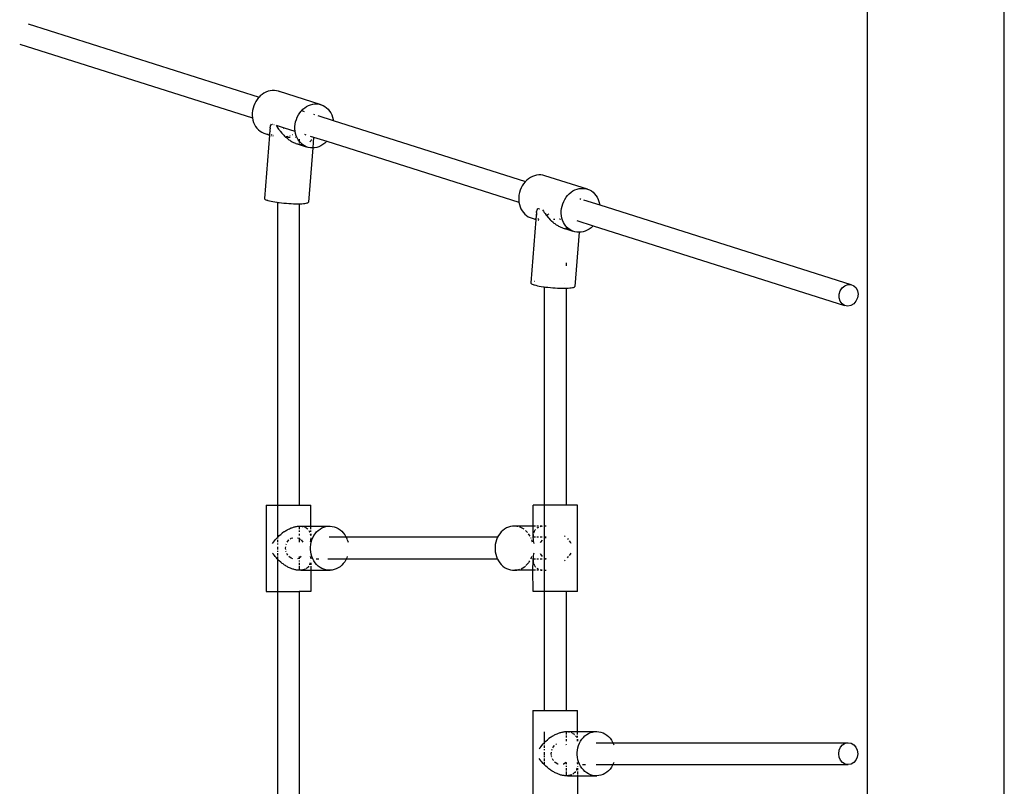
# Model space of a CAD drawing. Extents: x -2170 to 2170, y -2550 to 2550.
# Drawn here: x -669 to 50, y -54 to 506 of the extents above; entities that cross this region are included whole.
import ezdxf

# ---------------------------------------------------------------- set-up
doc = ezdxf.new("R2010")
doc.units = 0
doc.layers.get('0').update_dxf_attribs({"linetype": 'CONTINUOUS'})

# ---------------------------------------------------------------- blocks, each defined once
blk = doc.blocks.new('6386')
for p, q in [((49.99, -850), (49.99, 1050)), ((-50.01, -1050), (-50.01, 850)), ((-662.98, 502.86), (-494.29, 449.44)), ((-669.15, 488.13), (-499.09, 434.27)), ((-489.26, 453.09), (-490.72, 452.34)), ((-487.74, 453.67), (-489.26, 453.09)), ((-486.2, 454.05), (-487.74, 453.67)), ((-484.64, 454.25), (-486.2, 454.05)), ((-483.09, 454.25), (-484.64, 454.25)), ((-481.57, 454.05), (-483.09, 454.25)), ((-480.08, 453.67), (-481.57, 454.05)), ((-448.97, 443.81), (-480.08, 453.67)), ((-479.13, 453.28), (-480.08, 453.67)), ((-496.69, 446.24), (-497.52, 444.67)), ((-495.73, 447.73), (-496.69, 446.24)), ((-494.63, 449.09), (-495.73, 447.73)), ((-494.29, 449.44), (-494.63, 449.09)), ((-493.42, 450.32), (-494.29, 449.44)), ((-492.11, 451.41), (-493.42, 450.32)), ((-490.72, 452.34), (-492.11, 451.41)), ((-499.06, 439.54), (-499.24, 437.78)), ((-498.71, 441.3), (-499.06, 439.54)), ((-498.19, 443.01), (-498.71, 441.3)), ((-497.52, 444.67), (-498.19, 443.01)), ((-464.61, 437.87), (-463.52, 439.24)), ((-463.52, 439.24), (-463.18, 439.58)), ((-463.18, 439.58), (-462.31, 440.47)), ((-463.18, 439.58), (-461.29, 438.98)), ((-462.31, 440.47), (-461, 441.55)), ((-461, 441.55), (-459.61, 442.48)), ((-459.61, 442.48), (-458.14, 443.24)), ((-458.14, 443.24), (-456.63, 443.81)), ((-456.63, 443.81), (-455.09, 444.2)), ((-455.09, 444.2), (-453.53, 444.39)), ((-453.53, 444.39), (-451.98, 444.39)), ((-451.98, 444.39), (-450.45, 444.2)), ((-450.45, 444.2), (-448.97, 443.81)), ((-448.97, 443.81), (-447.55, 443.24)), ((-447.55, 443.24), (-446.21, 442.48)), ((-446.21, 442.48), (-444.96, 441.55)), ((-444.96, 441.55), (-443.82, 440.47)), ((-443.82, 440.47), (-442.81, 439.24)), ((-442.81, 439.24), (-441.93, 437.87)), ((-499.24, 437.78), (-499.25, 436.01)), ((-499.25, 436.01), (-499.09, 434.27)), ((-499.09, 434.27), (-498.76, 432.59)), ((-498.76, 432.59), (-498.27, 430.97)), ((-467.59, 431.44), (-467.08, 433.16)), ((-467.08, 433.16), (-466.4, 434.81)), ((-466.4, 434.81), (-465.58, 436.39)), ((-465.58, 436.39), (-464.61, 437.87)), ((-454.6, 436.86), (-453.77, 436.6)), ((-451.49, 435.88), (-440.09, 432.27)), ((-441.93, 437.87), (-441.2, 436.39)), ((-441.2, 436.39), (-440.63, 434.81)), ((-440.63, 434.81), (-440.21, 433.16)), ((-440.21, 433.16), (-440.09, 432.27)), ((-440.09, 432.27), (-299.71, 387.81)), ((-498.27, 430.97), (-497.62, 429.44)), ((-497.62, 429.44), (-496.81, 428.01)), ((-496.81, 428.01), (-495.86, 426.71)), ((-495.86, 426.71), (-494.79, 425.55)), ((-494.79, 425.55), (-493.59, 424.54)), ((-493.59, 424.54), (-492.29, 423.7)), ((-486.34, 425.45), (-486.64, 422.18)), ((-486.28, 426.67), (-486.34, 425.49)), ((-486.34, 425.45), (-486.34, 425.49)), ((-486.28, 426.67), (-486.21, 427.15)), ((-486.26, 424.67), (-486.27, 424.78)), ((-486.19, 424.35), (-486.26, 424.67)), ((-486.21, 427.15), (-486.02, 427.94)), ((-486.02, 427.94), (-485.85, 428.5)), ((-485.85, 428.5), (-485.57, 429.23)), ((-485.57, 429.23), (-485.26, 429.9)), ((-484.53, 429.65), (-484.36, 429.6)), ((-483.6, 429.36), (-483.4, 429.29)), ((-481.82, 428.79), (-481.23, 427.86)), ((-481.82, 428.79), (-476.02, 426.96)), ((-481.23, 427.86), (-480.56, 426.83)), ((-480.56, 426.83), (-480.03, 426.04)), ((-480.03, 426.04), (-479.22, 424.94)), ((-479.22, 424.94), (-478.89, 424.52)), ((-478.89, 424.52), (-478.85, 424.54)), ((-478.89, 424.52), (-478.7, 424.26)), ((-478.85, 424.54), (-478.59, 424.74)), ((-476.36, 426.6), (-476.23, 426.71)), ((-476.23, 426.71), (-476.02, 426.96)), ((-476.02, 426.96), (-468.19, 424.48)), ((-468.14, 426.16), (-468.13, 427.92)), ((-467.98, 424.42), (-468.14, 426.16)), ((-468.13, 427.92), (-467.95, 429.69)), ((-467.65, 422.74), (-467.98, 424.42)), ((-467.95, 429.69), (-467.59, 431.44)), ((-492.29, 423.7), (-490.91, 423.04)), ((-490.91, 423.04), (-489.46, 422.56)), ((-486.68, 421.68), (-490.3, 375.47)), ((-489.46, 422.56), (-489.34, 422.53)), ((-489.34, 422.53), (-486.68, 421.68)), ((-489.34, 422.53), (-487.95, 422.26)), ((-487.95, 422.26), (-487.71, 422.25)), ((-487.14, 422.21), (-486.64, 422.18)), ((-486.64, 422.18), (-486.68, 421.68)), ((-486.42, 421.59), (-486.52, 421.63)), ((-486.48, 422.17), (-486.41, 422.17)), ((-486.41, 422.17), (-486.37, 422.17)), ((-486.18, 421.52), (-486.37, 421.58)), ((-486.33, 422.17), (-486.13, 422.19)), ((-486.1, 423.94), (-486.17, 424.26)), ((-486.01, 423.68), (-486.1, 423.94)), ((-485.02, 421.15), (-485.16, 421.19)), ((-485.07, 422.04), (-485.1, 422.08)), ((-485.09, 422.25), (-484.93, 422.26)), ((-484.96, 421.92), (-485.07, 422.04)), ((-484.07, 420.84), (-484.23, 420.89)), ((-484.05, 421.13), (-484.2, 421.25)), ((-484.11, 422.4), (-483.94, 422.44)), ((-478.7, 424.26), (-477.78, 423.16)), ((-477.78, 423.16), (-477.26, 422.57)), ((-477.26, 422.57), (-476.24, 421.5)), ((-476.24, 421.5), (-475.73, 420.99)), ((-475.73, 420.99), (-475.19, 420.48)), ((-475.19, 420.48), (-474.89, 420.22)), ((-474.61, 420.28), (-474.89, 420.22)), ((-474.89, 420.22), (-474.63, 420)), ((-474.63, 420), (-474.12, 419.55)), ((-473.79, 420), (-474.63, 420)), ((-474.43, 420.32), (-474.48, 420.31)), ((-473.74, 420.49), (-474.43, 420.32)), ((-474.12, 419.55), (-473.55, 419.09)), ((-473.38, 420.59), (-473.74, 420.49)), ((-473.55, 419.09), (-472.97, 418.64)), ((-471.51, 420), (-473.21, 420)), ((-472.97, 418.64), (-472.46, 418.27)), ((-472.46, 418.27), (-471.87, 417.87)), ((-471.56, 421.19), (-471.87, 421.07)), ((-471.87, 417.87), (-471.27, 417.47)), ((-471.27, 417.47), (-470.77, 417.17)), ((-470.77, 417.17), (-470.16, 416.82)), ((-469.7, 421.92), (-469.86, 421.85)), ((-467.82, 420), (-468, 420)), ((-467.16, 421.12), (-467.65, 422.74)), ((-466.5, 419.58), (-467.16, 421.12)), ((-465.7, 418.16), (-466.5, 419.58)), ((-465.02, 417.23), (-465.7, 418.16)), ((-465.02, 418.75), (-465.02, 417.23)), ((-464.75, 416.86), (-465.02, 417.23)), ((-461.06, 422.22), (-460.05, 421.9)), ((-456.34, 417.7), (-456.9, 417.07)), ((-456.87, 420.89), (-454.44, 420.12)), ((-456.34, 417.7), (-455.99, 418.16)), ((-455.99, 418.16), (-455.76, 418.54)), ((-454.44, 420.12), (-455.06, 412.33)), ((-454.44, 420.12), (-444.91, 417.1)), ((-444.91, 417.1), (-445.12, 416.86)), ((-444.91, 417.1), (-304.52, 372.64)), ((-470.16, 416.82), (-469.54, 416.5)), ((-469.54, 416.5), (-469.06, 416.26)), ((-469.06, 416.26), (-468.45, 415.98)), ((-468.45, 415.98), (-467.82, 415.72)), ((-467.82, 415.72), (-467.36, 415.55)), ((-467.36, 415.55), (-466.74, 415.35)), ((-466.74, 415.35), (-466.13, 415.17)), ((-466.13, 415.17), (-465.69, 415.06)), ((-465.69, 415.06), (-465.08, 414.93)), ((-465.69, 415.06), (-459.8, 413.18)), ((-465.08, 414.93), (-465.02, 414.92)), ((-465.02, 416.16), (-465.02, 416.05)), ((-465.02, 415.55), (-465.02, 414.92)), ((-465.02, 414.92), (-464.47, 414.83)), ((-463.67, 415.7), (-464.75, 416.86)), ((-464.47, 414.83), (-464.06, 414.78)), ((-464.06, 414.78), (-463.47, 414.73)), ((-462.57, 414.72), (-463.67, 415.7)), ((-463.47, 414.73), (-462.88, 414.72)), ((-462.88, 414.72), (-462.57, 414.72)), ((-462.48, 414.69), (-462.57, 414.72)), ((-461.18, 413.85), (-462.48, 414.69)), ((-459.8, 413.18), (-461.18, 413.85)), ((-458.34, 412.7), (-459.8, 413.18)), ((-456.84, 412.41), (-458.34, 412.7)), ((-455.06, 412.33), (-458.2, 372.71)), ((-457.22, 416.76), (-456.9, 417.07)), ((-455.3, 412.31), (-456.84, 412.41)), ((-455.06, 412.33), (-455.3, 412.31)), ((-453.74, 412.41), (-455.06, 412.33)), ((-452.19, 412.7), (-453.74, 412.41)), ((-450.66, 413.18), (-452.19, 412.7)), ((-449.17, 413.85), (-450.66, 413.18)), ((-447.74, 414.69), (-449.17, 413.85)), ((-446.38, 415.7), (-447.74, 414.69)), ((-445.12, 416.86), (-446.38, 415.7)), ((-298.85, 388.69), (-299.71, 387.81)), ((-297.54, 389.77), (-298.85, 388.69)), ((-296.14, 390.7), (-297.54, 389.77)), ((-294.68, 391.46), (-296.14, 390.7)), ((-293.17, 392.03), (-294.68, 391.46)), ((-291.63, 392.42), (-293.17, 392.03)), ((-290.07, 392.61), (-291.63, 392.42)), ((-288.52, 392.61), (-290.07, 392.61)), ((-286.99, 392.42), (-288.52, 392.61)), ((-285.51, 392.03), (-286.99, 392.42)), ((-254.4, 382.17), (-285.51, 392.03)), ((-284.56, 391.65), (-284.63, 391.67)), ((-303.62, 381.38), (-304.13, 379.66)), ((-302.94, 383.03), (-303.62, 381.38)), ((-302.12, 384.61), (-302.94, 383.03)), ((-301.15, 386.09), (-302.12, 384.61)), ((-300.06, 387.46), (-301.15, 386.09)), ((-299.71, 387.81), (-300.06, 387.46)), ((-265.03, 380.85), (-263.57, 381.6)), ((-263.57, 381.6), (-262.06, 382.17)), ((-262.06, 382.17), (-260.51, 382.56)), ((-260.51, 382.56), (-258.96, 382.76)), ((-258.96, 382.76), (-257.41, 382.76)), ((-257.41, 382.76), (-255.88, 382.56)), ((-255.88, 382.56), (-254.4, 382.17)), ((-254.4, 382.17), (-252.98, 381.6)), ((-252.98, 381.6), (-251.63, 380.85)), ((-490.3, 375.47), (-490.36, 375.23)), ((-490.36, 375.23), (-490.22, 374.98)), ((-490.17, 375.58), (-490.3, 375.47)), ((-490.22, 374.98), (-489.89, 374.72)), ((-489.89, 374.72), (-489.37, 374.45)), ((-489.37, 374.45), (-488.66, 374.17)), ((-488.66, 374.17), (-488.25, 374.03)), ((-488.25, 374.03), (-487.79, 373.89)), ((-304.67, 376.14), (-304.68, 374.38)), ((-304.68, 374.38), (-304.52, 372.64)), ((-304.48, 377.91), (-304.67, 376.14)), ((-304.13, 379.66), (-304.48, 377.91)), ((-271.83, 373.18), (-271, 374.75)), ((-271, 374.75), (-270.04, 376.23)), ((-270.04, 376.23), (-268.94, 377.6)), ((-268.94, 377.6), (-267.74, 378.83)), ((-267.74, 378.83), (-266.43, 379.92)), ((-266.43, 379.92), (-265.03, 380.85)), ((-260.02, 375.24), (-259.2, 374.98)), ((-257.3, 374.38), (-245.51, 370.65)), ((-251.63, 380.85), (-250.39, 379.92)), ((-250.39, 379.92), (-249.25, 378.83)), ((-249.25, 378.83), (-248.23, 377.6)), ((-248.23, 377.6), (-247.36, 376.23)), ((-247.36, 376.23), (-246.63, 374.75)), ((-246.63, 374.75), (-246.05, 373.18)), ((-487.79, 373.89), (-486.74, 373.61)), ((-486.74, 373.61), (-485.55, 373.34)), ((-485.55, 373.34), (-484.22, 373.08)), ((-484.22, 373.08), (-482.77, 372.83)), ((-482.77, 372.83), (-481.22, 372.59)), ((-481.22, 372.59), (-480.96, 372.56)), ((-480.96, 372.56), (-480.96, 151.5)), ((-480.96, 372.56), (-479.58, 372.37)), ((-479.58, 372.37), (-477.88, 372.17)), ((-477.88, 372.17), (-476.13, 372)), ((-476.13, 372), (-474.36, 371.84)), ((-474.36, 371.84), (-472.59, 371.72)), ((-472.59, 371.72), (-470.84, 371.62)), ((-470.84, 371.62), (-469.13, 371.55)), ((-469.13, 371.55), (-467.49, 371.51)), ((-467.49, 371.51), (-465.92, 371.51)), ((-465.92, 371.51), (-465.02, 371.52)), ((-465.02, 371.52), (-464.46, 371.53)), ((-465.02, 371.52), (-465.02, 151.5)), ((-464.46, 371.53), (-463.12, 371.58)), ((-463.12, 371.58), (-461.91, 371.67)), ((-461.91, 371.67), (-460.86, 371.78)), ((-460.86, 371.78), (-459.96, 371.92)), ((-459.96, 371.92), (-459.24, 372.08)), ((-459.24, 372.08), (-458.7, 372.27)), ((-458.7, 372.27), (-458.35, 372.48)), ((-458.35, 372.48), (-458.2, 372.71)), ((-304.52, 372.64), (-304.19, 370.96)), ((-304.19, 370.96), (-303.69, 369.34)), ((-303.69, 369.34), (-303.04, 367.8)), ((-303.04, 367.8), (-302.24, 366.38)), ((-291.45, 366.31), (-291.28, 366.87)), ((-291.28, 366.87), (-291, 367.6)), ((-291, 367.6), (-290.68, 368.26)), ((-290.13, 368.07), (-289.96, 368.02)), ((-289.79, 367.96), (-289.7, 367.94)), ((-289.51, 367.88), (-289.34, 367.82)), ((-287.24, 367.17), (-286.66, 366.22)), ((-273.55, 366.29), (-273.37, 368.05)), ((-273.37, 368.05), (-273.02, 369.81)), ((-273.02, 369.81), (-272.5, 371.52)), ((-272.5, 371.52), (-271.83, 373.18)), ((-246.05, 373.18), (-245.64, 371.52)), ((-245.64, 371.52), (-245.51, 370.65)), ((-245.51, 370.65), (-62.03, 312.54)), ((-302.24, 366.38), (-301.29, 365.08)), ((-301.29, 365.08), (-300.21, 363.92)), ((-300.21, 363.92), (-299.02, 362.91)), ((-299.02, 362.91), (-297.72, 362.07)), ((-297.72, 362.07), (-296.34, 361.4)), ((-296.34, 361.4), (-294.88, 360.92)), ((-292.07, 360.03), (-295.72, 313.83)), ((-294.88, 360.92), (-294.77, 360.9)), ((-294.77, 360.9), (-292.1, 360.04)), ((-294.77, 360.9), (-293.37, 360.63)), ((-293.37, 360.63), (-293.13, 360.61)), ((-292.57, 360.58), (-292.06, 360.55)), ((-292.06, 360.55), (-292.07, 360.03)), ((-291.95, 359.99), (-292.07, 360.03)), ((-291.76, 363.81), (-292.06, 360.55)), ((-292.03, 360.54), (-291.91, 360.54)), ((-291.71, 365.03), (-291.76, 363.86)), ((-291.76, 363.81), (-291.76, 363.86)), ((-291.7, 363.15), (-291.76, 363.81)), ((-291.71, 365.03), (-291.63, 365.51)), ((-291.63, 365.51), (-291.45, 366.31)), ((-290.59, 359.56), (-290.72, 359.6)), ((-290.65, 360.61), (-290.51, 360.62)), ((-290.52, 360.45), (-290.65, 360.61)), ((-290.31, 360.22), (-290.38, 360.29)), ((-290.36, 360.62), (-290.28, 360.63)), ((-290, 359.91), (-290.09, 359.99)), ((-290.04, 360.67), (-289.89, 360.7)), ((-289.96, 359.88), (-290, 359.91)), ((-286.66, 366.22), (-285.99, 365.19)), ((-285.99, 365.19), (-285.45, 364.41)), ((-285.45, 364.41), (-284.65, 363.3)), ((-284.65, 363.3), (-284.12, 362.63)), ((-284.12, 362.63), (-283.2, 361.52)), ((-284.02, 363.1), (-283.35, 363.6)), ((-283.2, 361.52), (-282.68, 360.94)), ((-283.11, 363.78), (-282.92, 363.92)), ((-282.92, 363.92), (-282.68, 364.14)), ((-282.68, 360.94), (-281.67, 359.86)), ((-281.67, 359.86), (-281.15, 359.36)), ((-278.4, 360), (-279.31, 360)), ((-274.92, 360.38), (-275.1, 360.3)), ((-273.94, 360), (-274.22, 360)), ((-273.57, 364.52), (-273.55, 366.29)), ((-273.41, 362.79), (-273.57, 364.52)), ((-273.08, 361.1), (-273.41, 362.79)), ((-272.58, 359.48), (-273.08, 361.1)), ((-290.37, 359.49), (-290.44, 359.51)), ((-290, 359.37), (-290.13, 359.41)), ((-281.15, 359.36), (-280.61, 358.85)), ((-279.55, 357.92), (-280.61, 358.85)), ((-279.55, 357.92), (-278.98, 357.45)), ((-278.98, 357.45), (-278.39, 357.01)), ((-278.39, 357.01), (-277.89, 356.64)), ((-277.89, 356.64), (-277.3, 356.23)), ((-277.3, 356.23), (-276.69, 355.84)), ((-276.69, 355.84), (-276.2, 355.54)), ((-276.2, 355.54), (-275.59, 355.19)), ((-275.59, 355.19), (-274.97, 354.86)), ((-274.97, 354.86), (-274.49, 354.62)), ((-274.49, 354.62), (-273.87, 354.35)), ((-273.87, 354.35), (-273.25, 354.09)), ((-273.25, 354.09), (-272.79, 353.92)), ((-272.79, 353.92), (-272.17, 353.71)), ((-271.93, 357.95), (-272.58, 359.48)), ((-272.17, 353.71), (-271.55, 353.53)), ((-271.12, 356.52), (-271.93, 357.95)), ((-271.55, 353.53), (-271.11, 353.42)), ((-270.18, 355.22), (-271.12, 356.52)), ((-271.11, 353.42), (-270.5, 353.29)), ((-271.11, 353.42), (-265.22, 351.55)), ((-270.5, 353.29), (-270.06, 353.22)), ((-269.1, 354.06), (-270.18, 355.22)), ((-270.06, 354.39), (-270.06, 353.78)), ((-270.06, 353.74), (-270.06, 353.22)), ((-270.06, 353.22), (-269.9, 353.19)), ((-269.9, 353.19), (-269.49, 353.14)), ((-269.49, 353.14), (-268.9, 353.1)), ((-267.94, 353.09), (-269.1, 354.06)), ((-268.9, 353.1), (-268.31, 353.08)), ((-268.31, 353.08), (-267.94, 353.09)), ((-267.9, 353.05), (-267.94, 353.09)), ((-266.61, 352.21), (-267.9, 353.05)), ((-262.29, 359.26), (-250.33, 355.47)), ((-253.16, 353.05), (-254.59, 352.21)), ((-251.81, 354.06), (-253.16, 353.05)), ((-250.55, 355.22), (-251.81, 354.06)), ((-250.33, 355.47), (-250.55, 355.22)), ((-250.33, 355.47), (-66.63, 297.27)), ((-265.22, 351.55), (-266.61, 352.21)), ((-263.77, 351.07), (-265.22, 351.55)), ((-262.26, 350.77), (-263.77, 351.07)), ((-260.49, 350.69), (-263.62, 311.07)), ((-260.72, 350.68), (-262.26, 350.77)), ((-260.49, 350.69), (-260.72, 350.68)), ((-259.17, 350.77), (-260.49, 350.69)), ((-257.61, 351.07), (-259.17, 350.77)), ((-256.08, 351.55), (-257.61, 351.07)), ((-254.59, 352.21), (-256.08, 351.55)), ((-270.06, 328.28), (-270.06, 326.22)), ((-295.72, 313.83), (-295.78, 313.6)), ((-295.78, 313.6), (-295.64, 313.34)), ((-295.6, 313.94), (-295.72, 313.83)), ((-295.64, 313.34), (-295.31, 313.08)), ((-295.31, 313.08), (-294.79, 312.81)), ((-294.79, 312.81), (-294.09, 312.53)), ((-294.09, 312.53), (-293.67, 312.39)), ((-293.67, 312.39), (-293.21, 312.26)), ((-293.21, 312.26), (-292.17, 311.98)), ((-292.98, 314.66), (-293.03, 314.65)), ((-292.17, 311.98), (-290.98, 311.71)), ((-290.98, 311.71), (-289.65, 311.45)), ((-289.65, 311.45), (-288.2, 311.19)), ((-288.2, 311.19), (-286.64, 310.96)), ((-286.64, 310.96), (-285.99, 310.87)), ((-285.99, 310.87), (-285, 310.74)), ((-285.99, 310.87), (-285.99, 151.5)), ((-285, 310.74), (-283.3, 310.54)), ((-283.3, 310.54), (-281.55, 310.36)), ((-281.55, 310.36), (-279.79, 310.21)), ((-279.79, 310.21), (-278.02, 310.08)), ((-278.02, 310.08), (-276.27, 309.99)), ((-276.27, 309.99), (-274.56, 309.92)), ((-274.56, 309.92), (-272.91, 309.88)), ((-272.91, 309.88), (-271.35, 309.87)), ((-271.35, 309.87), (-270.06, 309.89)), ((-271.06, 313.57), (-271.09, 313.57)), ((-270.06, 309.89), (-270.06, 151.5)), ((-270.06, 309.89), (-269.89, 309.89)), ((-269.89, 309.89), (-268.55, 309.95)), ((-268.55, 309.95), (-267.34, 310.03)), ((-267.34, 310.03), (-266.28, 310.14)), ((-266.28, 310.14), (-265.39, 310.28)), ((-265.39, 310.28), (-264.67, 310.45)), ((-264.67, 310.45), (-264.13, 310.64)), ((-264.13, 310.64), (-263.78, 310.84)), ((-263.78, 310.84), (-263.62, 311.07)), ((-69.88, 307.92), (-68.46, 310.1)), ((-68.46, 310.1), (-66.53, 311.7)), ((-66.53, 311.7), (-64.31, 312.54)), ((-64.31, 312.54), (-63.16, 312.65)), ((-63.16, 312.65), (-62.03, 312.54)), ((-62.03, 312.54), (-59.94, 311.7)), ((-59.94, 311.7), (-58.26, 310.1)), ((-58.26, 310.1), (-57.19, 307.92)), ((-70.65, 302.81), (-70.64, 305.4)), ((-69.93, 300.43), (-70.65, 302.81)), ((-70.64, 305.4), (-69.88, 307.92)), ((-57.22, 302.81), (-58.33, 300.43)), ((-56.83, 305.4), (-57.22, 302.81)), ((-57.19, 307.92), (-56.83, 305.4)), ((-68.53, 298.51), (-69.93, 300.43)), ((-66.63, 297.27), (-68.53, 298.51)), ((-64.41, 296.85), (-66.63, 297.27)), ((-62.13, 297.27), (-64.41, 296.85)), ((-60.02, 298.51), (-62.13, 297.27)), ((-58.33, 300.43), (-60.02, 298.51)), ((-489.04, 151.5), (-489.04, 88.5)), ((-489.04, 151.5), (-480.96, 151.5)), ((-480.96, 151.5), (-480.96, 127.84)), ((-480.96, 151.5), (-465.02, 151.5)), ((-465.02, 151.5), (-456.56, 151.5)), ((-456.57, 136.13), (-456.56, 151.5)), ((-294.23, 136.13), (-294.23, 151.5)), ((-285.99, 151.5), (-294.23, 151.5)), ((-285.99, 151.5), (-285.99, 136.13)), ((-270.06, 151.5), (-285.99, 151.5)), ((-261.76, 151.5), (-270.06, 151.5)), ((-261.76, 88.5), (-261.76, 151.5)), ((-479.57, 129.19), (-478.49, 130.15)), ((-478.49, 130.15), (-477.94, 130.6)), ((-477.94, 130.6), (-477.37, 131.05)), ((-476.24, 131.87), (-477.37, 131.05)), ((-476.24, 131.87), (-475.64, 132.28)), ((-475.64, 132.28), (-475.02, 132.68)), ((-475.02, 132.68), (-474.49, 133)), ((-474.49, 133), (-473.87, 133.36)), ((-473.87, 133.36), (-473.24, 133.71)), ((-473.24, 133.71), (-472.72, 133.97)), ((-472.72, 133.97), (-472.09, 134.28)), ((-472.09, 134.28), (-471.45, 134.57)), ((-471.45, 134.57), (-470.95, 134.78)), ((-470.95, 134.78), (-470.32, 135.02)), ((-470.32, 135.02), (-469.67, 135.25)), ((-469.67, 135.25), (-469.2, 135.4)), ((-469.2, 135.4), (-468.57, 135.58)), ((-468.57, 135.58), (-467.94, 135.74)), ((-467.94, 135.74), (-467.49, 135.83)), ((-467.49, 135.83), (-466.87, 135.95)), ((-466.87, 135.95), (-466.26, 136.03)), ((-466.26, 136.03), (-465.85, 136.08)), ((-465.85, 136.08), (-465.25, 136.12)), ((-465.25, 136.12), (-465.02, 136.13)), ((-465.02, 136.13), (-465.02, 135.83)), ((-465.02, 136.13), (-464.66, 136.13)), ((-465.02, 135.55), (-465.02, 133.97)), ((-465.02, 133), (-465.02, 131.87)), ((-465.02, 130.6), (-465.02, 129.19)), ((-464.66, 136.13), (-464.28, 136.13)), ((-464.28, 136.13), (-463.71, 136.1)), ((-463.71, 136.1), (-456.57, 136.13)), ((-463.71, 136.1), (-463.17, 136.03)), ((-463.17, 136.03), (-462.82, 135.98)), ((-462.82, 135.98), (-462.29, 135.87)), ((-462.29, 135.87), (-462.15, 135.83)), ((-461.16, 135.52), (-460.99, 135.46)), ((-460.27, 135.11), (-460.99, 135.46)), ((-460.27, 135.11), (-459.84, 134.85)), ((-459.84, 134.85), (-459.22, 134.4)), ((-459.22, 134.4), (-458.84, 134.06)), ((-458.84, 134.06), (-458.76, 133.97)), ((-457.95, 133), (-457.6, 132.45)), ((-457.6, 132.45), (-457.36, 131.98)), ((-457.36, 131.98), (-457.32, 131.87)), ((-456.87, 130.6), (-456.71, 129.91)), ((-456.71, 129.91), (-456.62, 129.3)), ((-456.57, 135.83), (-456.57, 136.13)), ((-456.57, 136.13), (-442.41, 136.13)), ((-456.57, 133.97), (-456.57, 135.48)), ((-456.57, 131.87), (-456.57, 133)), ((-456.57, 129.19), (-456.57, 130.6)), ((-456.54, 130.6), (-456.54, 129.19)), ((-454.27, 129.19), (-453.33, 130.6)), ((-453.33, 130.6), (-452.25, 131.87)), ((-452.25, 131.87), (-451.07, 133)), ((-451.07, 133), (-449.78, 133.97)), ((-449.78, 133.97), (-448.4, 134.78)), ((-448.4, 134.78), (-446.96, 135.4)), ((-446.96, 135.4), (-445.47, 135.83)), ((-445.47, 135.83), (-443.94, 136.08)), ((-443.94, 136.08), (-442.41, 136.13)), ((-442.41, 136.13), (-440.87, 135.98)), ((-440.87, 135.98), (-439.36, 135.64)), ((-439.36, 135.64), (-437.89, 135.11)), ((-437.89, 135.11), (-436.48, 134.4)), ((-436.48, 134.4), (-435.15, 133.51)), ((-435.15, 133.51), (-433.91, 132.45)), ((-433.91, 132.45), (-432.78, 131.25)), ((-432.78, 131.25), (-431.76, 129.91)), ((-431.76, 129.91), (-430.89, 128.45)), ((-318.54, 130.6), (-319.49, 129.19)), ((-317.47, 131.87), (-318.54, 130.6)), ((-316.28, 133), (-317.47, 131.87)), ((-314.99, 133.97), (-316.28, 133)), ((-313.62, 134.78), (-314.99, 133.97)), ((-312.18, 135.4), (-313.62, 134.78)), ((-310.69, 135.83), (-312.18, 135.4)), ((-309.16, 136.08), (-310.69, 135.83)), ((-307.62, 136.13), (-309.16, 136.08)), ((-306.09, 135.98), (-307.62, 136.13)), ((-294.23, 136.13), (-307.62, 136.13)), ((-305.33, 135.81), (-306.09, 135.98)), ((-303.11, 135.11), (-304.09, 135.46)), ((-301.7, 134.4), (-303.11, 135.11)), ((-300.81, 133.81), (-301.7, 134.4)), ((-299.12, 132.45), (-299.77, 133)), ((-298.28, 131.56), (-299.12, 132.45)), ((-296.98, 129.91), (-297.49, 130.59)), ((-296.26, 128.71), (-296.98, 129.91)), ((-294.23, 128.67), (-294.23, 136.13)), ((-294.04, 136.13), (-294.23, 136.13)), ((-294.04, 130.15), (-294.19, 129.19)), ((-293.65, 131.48), (-293.8, 131.04)), ((-292.3, 136.13), (-293.76, 136.13)), ((-293.48, 131.87), (-293.65, 131.48)), ((-293.29, 132.28), (-293.48, 131.87)), ((-293.06, 132.68), (-293.29, 132.28)), ((-292.85, 133), (-293.06, 132.68)), ((-292.59, 133.36), (-292.85, 133)), ((-292.3, 133.71), (-292.59, 133.36)), ((-290.26, 136.13), (-291.36, 136.13)), ((-291.07, 134.78), (-291.36, 134.57)), ((-290.68, 135.02), (-291.07, 134.78)), ((-290.26, 135.25), (-290.68, 135.02)), ((-287.63, 136.13), (-289.01, 136.13)), ((-288.66, 135.83), (-289.01, 135.74)), ((-288.16, 135.95), (-288.66, 135.83)), ((-287.63, 136.03), (-288.16, 135.95)), ((-285.99, 136.13), (-286.13, 136.13)), ((-285.74, 136.13), (-285.99, 136.13)), ((-285.99, 136.13), (-285.99, 128)), ((-285.14, 136.1), (-285.74, 136.13)), ((-284.58, 136.04), (-285.14, 136.1)), ((-484.44, 123.48), (-483.83, 124.39)), ((-483.83, 124.39), (-483.12, 125.35)), ((-483.12, 125.35), (-482.55, 126.07)), ((-482.55, 126.07), (-481.68, 127.07)), ((-481.68, 127.07), (-481.12, 127.68)), ((-481.12, 127.68), (-480.96, 127.84)), ((-480.96, 127.84), (-480.13, 128.67)), ((-480.96, 127.68), (-480.96, 127.05)), ((-480.96, 126.07), (-480.96, 124.39)), ((-480.96, 123.38), (-480.96, 122.66)), ((-480.13, 128.67), (-479.57, 129.19)), ((-474.5, 122.66), (-474.29, 123.18)), ((-473.79, 124.39), (-472.54, 126.05)), ((-472.54, 126.05), (-472.51, 126.07)), ((-471.68, 126.69), (-470.88, 127.28)), ((-470.88, 127.28), (-469.7, 127.68)), ((-466.31, 127.68), (-465.13, 127.28)), ((-465.13, 127.28), (-465.02, 127.2)), ((-465.02, 127.68), (-465.02, 127.2)), ((-465.02, 127.2), (-465.02, 126.43)), ((-465.02, 127.2), (-463.93, 126.39)), ((-465.02, 126.05), (-465.02, 124.39)), ((-463.47, 126.05), (-462.23, 124.39)), ((-456.78, 125.24), (-456.94, 124.39)), ((-456.66, 126.05), (-456.78, 125.24)), ((-456.74, 120.89), (-456.57, 122.66)), ((-456.58, 126.89), (-456.65, 126.15)), ((-456.62, 129.3), (-456.61, 129.19)), ((-456.54, 127.68), (-456.58, 126.89)), ((-456.57, 122.66), (-456.24, 124.39)), ((-456.24, 124.39), (-455.74, 126.07)), ((-455.74, 126.07), (-455.08, 127.68)), ((-455.08, 127.68), (-454.27, 129.19)), ((-430.68, 128), (-443.01, 128)), ((-430.89, 128.45), (-430.68, 128)), ((-430.68, 128), (-430.15, 126.89)), ((-320.12, 128), (-430.68, 128)), ((-430.15, 126.89), (-429.96, 126.33)), ((-429.86, 126.05), (-429.57, 125.24)), ((-429.57, 125.24), (-429.35, 124.33)), ((-321.79, 122.66), (-321.96, 120.89)), ((-321.45, 124.39), (-321.79, 122.66)), ((-320.95, 126.07), (-321.45, 124.39)), ((-320.3, 127.68), (-320.95, 126.07)), ((-320.12, 128), (-320.3, 127.68)), ((-319.49, 129.19), (-320.12, 128)), ((-295.52, 127.21), (-295.74, 127.68)), ((-294.79, 125.24), (-295.08, 126.05)), ((-294.58, 124.39), (-294.79, 125.24)), ((-294.25, 128), (-294.26, 127.68)), ((-294.26, 127.68), (-294.23, 127.07)), ((-294.23, 128.67), (-294.25, 128)), ((-294.04, 128), (-294.25, 128)), ((-294.19, 129.19), (-294.23, 128.67)), ((-294.23, 127.07), (-294.14, 126.07)), ((-294.14, 126.07), (-294.04, 125.35)), ((-294.04, 125.35), (-293.85, 124.39)), ((-293.85, 124.39), (-293.65, 123.48)), ((-292.3, 128), (-293.83, 128)), ((-290.26, 128), (-291.36, 128)), ((-287.63, 128), (-289.01, 128)), ((-288.84, 124.33), (-289.01, 123.87)), ((-287.63, 125.93), (-288.84, 124.33)), ((-285.99, 128), (-286.13, 128)), ((-285.99, 127.2), (-286.13, 127.09)), ((-284.58, 128), (-285.99, 128)), ((-285.99, 128), (-285.99, 127.2)), ((-285.88, 127.28), (-285.99, 127.2)), ((-285.99, 127.2), (-285.99, 112.8)), ((-284.58, 127.72), (-285.88, 127.28)), ((-270.67, 128.67), (-271.19, 129.16)), ((-269.12, 127.07), (-268.54, 126.41)), ((-266.97, 124.39), (-267.68, 125.35)), ((-266.39, 123.53), (-266.97, 124.39)), ((-483.83, 115.61), (-484.44, 116.52)), ((-483.12, 114.65), (-483.83, 115.61)), ((-480.96, 121.05), (-480.96, 119.11)), ((-480.96, 117.99), (-480.96, 117.34)), ((-480.96, 116.41), (-480.96, 114.72)), ((-474.93, 120), (-474.81, 121.01)), ((-474.82, 119.11), (-474.93, 120)), ((-474.65, 117.75), (-474.66, 117.82)), ((-474.5, 117.34), (-474.65, 117.75)), ((-473.84, 115.67), (-474.04, 116.18)), ((-473.33, 115), (-473.84, 115.67)), ((-456.76, 120), (-456.74, 120.89)), ((-456.74, 119.11), (-456.76, 120)), ((-456.57, 117.34), (-456.74, 119.11)), ((-456.24, 115.61), (-456.57, 117.34)), ((-455.74, 113.93), (-456.24, 115.61)), ((-321.96, 120.89), (-321.98, 120)), ((-321.98, 120), (-321.96, 119.11)), ((-321.96, 119.11), (-321.79, 117.34)), ((-321.79, 117.34), (-321.45, 115.61)), ((-321.45, 115.61), (-320.95, 113.93)), ((-293.85, 115.61), (-294.04, 114.65)), ((-293.65, 116.52), (-293.85, 115.61)), ((-289.01, 116.13), (-288.84, 115.67)), ((-288.84, 115.67), (-287.63, 114.07)), ((-267.59, 114.76), (-266.97, 115.61)), ((-266.97, 115.61), (-266.36, 116.52)), ((-482.55, 113.93), (-483.12, 114.65)), ((-481.68, 112.93), (-482.55, 113.93)), ((-481.12, 112.32), (-481.68, 112.93)), ((-480.96, 112.16), (-481.12, 112.32)), ((-480.96, 113.93), (-480.96, 112.32)), ((-480.13, 111.33), (-480.96, 112.16)), ((-480.96, 112.16), (-480.96, 88.5)), ((-479.57, 110.81), (-480.13, 111.33)), ((-478.49, 109.85), (-479.57, 110.81)), ((-478.49, 109.85), (-477.37, 108.96)), ((-476.78, 108.52), (-477.37, 108.96)), ((-476.24, 108.13), (-476.78, 108.52)), ((-475.64, 107.72), (-476.24, 108.13)), ((-470.88, 112.72), (-472.51, 113.93)), ((-469.7, 112.32), (-470.88, 112.72)), ((-465.13, 112.72), (-466.31, 112.32)), ((-465.02, 112.8), (-465.13, 112.72)), ((-465.02, 113.93), (-465.02, 112.8)), ((-463.5, 113.93), (-465.02, 112.8)), ((-465.02, 112.8), (-465.02, 112.32)), ((-465.02, 111.02), (-465.02, 110.38)), ((-465.02, 109.41), (-465.02, 107.68)), ((-457.36, 108.02), (-457.4, 107.95)), ((-457.15, 108.52), (-457.36, 108.02)), ((-456.9, 109.29), (-457.15, 108.52)), ((-456.87, 109.41), (-456.9, 109.29)), ((-456.66, 113.95), (-456.65, 113.87)), ((-456.56, 112.93), (-456.65, 113.87)), ((-456.61, 110.85), (-456.62, 110.71)), ((-456.56, 112.93), (-456.54, 112.32)), ((-456.54, 110.85), (-456.54, 110.72)), ((-456.54, 109.41), (-456.54, 107.98)), ((-455.08, 112.32), (-455.74, 113.93)), ((-454.27, 110.81), (-455.08, 112.32)), ((-453.33, 109.4), (-454.27, 110.81)), ((-452.25, 108.13), (-453.33, 109.4)), ((-450.66, 112.08), (-452.68, 112.08)), ((-451.07, 107), (-452.25, 108.13)), ((-430.64, 112.08), (-443.99, 112.08)), ((-432.78, 108.75), (-433.91, 107.55)), ((-431.76, 110.09), (-432.78, 108.75)), ((-430.89, 111.55), (-431.76, 110.09)), ((-430.64, 112.08), (-430.89, 111.55)), ((-430.15, 113.11), (-430.64, 112.08)), ((-320.17, 112.08), (-430.64, 112.08)), ((-429.86, 113.95), (-430.15, 113.11)), ((-320.95, 113.93), (-320.3, 112.32)), ((-320.3, 112.32), (-320.17, 112.08)), ((-320.17, 112.08), (-319.49, 110.81)), ((-319.49, 110.81), (-318.54, 109.4)), ((-318.54, 109.4), (-317.47, 108.13)), ((-317.47, 108.13), (-316.28, 107)), ((-299.12, 107.55), (-297.99, 108.75)), ((-297.99, 108.75), (-297.5, 109.4)), ((-297.36, 109.59), (-296.98, 110.09)), ((-296.98, 110.09), (-296.55, 110.81)), ((-295.74, 112.32), (-295.37, 113.11)), ((-295.37, 113.11), (-295.08, 113.93)), ((-294.23, 112.93), (-294.26, 112.32)), ((-294.26, 112.32), (-294.25, 112.08)), ((-293.88, 112.08), (-294.25, 112.08)), ((-294.25, 112.08), (-294.23, 111.33)), ((-294.25, 103.87), (-294.23, 111.33)), ((-294.14, 113.93), (-294.23, 112.93)), ((-294.23, 111.33), (-294.19, 110.81)), ((-294.19, 110.81), (-294.04, 109.85)), ((-294.04, 114.65), (-294.14, 113.93)), ((-294.04, 109.85), (-293.93, 109.4)), ((-293.93, 109.4), (-293.9, 109.29)), ((-292.3, 112.08), (-293.83, 112.08)), ((-293.48, 108.13), (-293.8, 108.95)), ((-293.48, 108.13), (-293.29, 107.72)), ((-290.26, 112.08), (-291.36, 112.08)), ((-287.63, 112.08), (-289.01, 112.08)), ((-286.13, 112.91), (-285.99, 112.8)), ((-285.99, 112.08), (-286.13, 112.08)), ((-285.99, 112.8), (-285.88, 112.72)), ((-285.99, 112.8), (-285.99, 112.08)), ((-284.58, 112.08), (-285.99, 112.08)), ((-285.99, 112.08), (-285.99, 103.87)), ((-285.88, 112.72), (-284.58, 112.28)), ((-271.19, 110.84), (-270.67, 111.33)), ((-269.12, 112.93), (-268.95, 113.11)), ((-268.95, 113.11), (-268.3, 113.87)), ((-268.3, 113.87), (-268.26, 113.92)), ((-267.68, 114.65), (-267.59, 114.76)), ((-475.02, 107.32), (-475.64, 107.72)), ((-474.49, 107), (-475.02, 107.32)), ((-473.87, 106.64), (-474.49, 107)), ((-473.24, 106.29), (-473.87, 106.64)), ((-472.72, 106.03), (-473.24, 106.29)), ((-472.09, 105.72), (-472.72, 106.03)), ((-471.45, 105.43), (-472.09, 105.72)), ((-470.95, 105.22), (-471.45, 105.43)), ((-470.31, 104.98), (-470.95, 105.22)), ((-469.67, 104.75), (-470.31, 104.98)), ((-469.2, 104.6), (-469.67, 104.75)), ((-468.57, 104.42), (-469.2, 104.6)), ((-467.94, 104.26), (-468.57, 104.42)), ((-467.49, 104.17), (-467.94, 104.26)), ((-466.87, 104.05), (-467.49, 104.17)), ((-466.26, 103.97), (-466.87, 104.05)), ((-465.85, 103.92), (-466.26, 103.97)), ((-465.25, 103.88), (-465.85, 103.92)), ((-465.02, 103.87), (-465.25, 103.88)), ((-465.02, 107), (-465.02, 104.86)), ((-465.02, 104.6), (-465.02, 103.87)), ((-464.66, 103.87), (-465.02, 103.87)), ((-464.28, 103.87), (-464.66, 103.87)), ((-463.71, 103.91), (-464.28, 103.87)), ((-463.17, 103.97), (-463.71, 103.91)), ((-463.71, 103.91), (-456.55, 103.87)), ((-462.82, 104.02), (-463.17, 103.97)), ((-462.29, 104.13), (-462.82, 104.02)), ((-461.78, 104.26), (-462.29, 104.13)), ((-461.48, 104.36), (-461.78, 104.26)), ((-460.99, 104.54), (-461.48, 104.36)), ((-460.87, 104.6), (-460.99, 104.54)), ((-459.84, 105.15), (-460.15, 104.96)), ((-459.44, 105.43), (-459.84, 105.15)), ((-459.44, 105.43), (-458.84, 105.94)), ((-458.5, 106.29), (-458.84, 105.94)), ((-458.01, 106.9), (-458.5, 106.29)), ((-457.95, 107), (-458.01, 106.9)), ((-456.55, 103.87), (-456.56, 88.5)), ((-456.54, 107), (-456.55, 105.04)), ((-456.55, 104.6), (-456.55, 103.87)), ((-456.55, 103.87), (-442.41, 103.87)), ((-449.78, 106.03), (-451.07, 107)), ((-448.4, 105.22), (-449.78, 106.03)), ((-446.96, 104.6), (-448.4, 105.22)), ((-445.47, 104.17), (-446.96, 104.6)), ((-443.94, 103.92), (-445.47, 104.17)), ((-442.41, 103.87), (-443.94, 103.92)), ((-440.87, 104.02), (-442.41, 103.87)), ((-439.36, 104.36), (-440.87, 104.02)), ((-437.89, 104.89), (-439.36, 104.36)), ((-436.48, 105.6), (-437.89, 104.89)), ((-435.15, 106.49), (-436.48, 105.6)), ((-433.91, 107.55), (-435.15, 106.49)), ((-316.28, 107), (-314.99, 106.03)), ((-314.99, 106.03), (-313.62, 105.22)), ((-313.62, 105.22), (-312.18, 104.6)), ((-312.18, 104.6), (-310.69, 104.17)), ((-310.69, 104.17), (-309.16, 103.92)), ((-309.16, 103.92), (-307.62, 103.87)), ((-307.62, 103.87), (-306.09, 104.02)), ((-294.25, 103.87), (-307.62, 103.87)), ((-306.09, 104.02), (-304.58, 104.36)), ((-304.58, 104.36), (-303.91, 104.6)), ((-303, 104.95), (-301.7, 105.6)), ((-301.7, 105.6), (-300.36, 106.49)), ((-300.36, 106.49), (-299.77, 107)), ((-299.41, 107.3), (-299.12, 107.55)), ((-294.23, 88.5), (-294.25, 103.87)), ((-293.93, 103.87), (-294.25, 103.87)), ((-292.3, 103.87), (-293.76, 103.87)), ((-293.29, 107.72), (-293.06, 107.32)), ((-293.06, 107.32), (-292.85, 107)), ((-292.85, 107), (-292.59, 106.64)), ((-292.59, 106.64), (-292.3, 106.29)), ((-291.36, 105.43), (-291.07, 105.22)), ((-290.26, 103.87), (-291.36, 103.87)), ((-291.07, 105.22), (-290.68, 104.98)), ((-290.68, 104.98), (-290.26, 104.75)), ((-289.01, 104.26), (-288.66, 104.17)), ((-287.63, 103.87), (-289.01, 103.87)), ((-288.66, 104.17), (-288.16, 104.05)), ((-288.16, 104.05), (-287.63, 103.97)), ((-286.13, 103.87), (-285.99, 103.87)), ((-285.99, 103.87), (-285.74, 103.87)), ((-285.99, 103.87), (-285.99, 88.5)), ((-285.74, 103.87), (-285.14, 103.91)), ((-285.14, 103.91), (-284.58, 103.96)), ((-489.04, 88.5), (-480.96, 88.5)), ((-480.96, 88.5), (-480.96, -148.5)), ((-480.96, 88.5), (-465.02, 88.5)), ((-465.02, 88.5), (-465.02, -148.5)), ((-456.56, 88.5), (-465.02, 88.5)), ((-285.99, 88.5), (-294.23, 88.5)), ((-285.99, 88.5), (-285.99, 1.5)), ((-270.06, 88.5), (-285.99, 88.5)), ((-270.06, 88.5), (-270.06, 1.5)), ((-261.76, 88.5), (-270.06, 88.5)), ((-294.26, 1.5), (-294.26, -61.5)), ((-294.26, 1.5), (-285.99, 1.5)), ((-285.99, 1.5), (-270.06, 1.5)), ((-270.06, 1.5), (-261.78, 1.5)), ((-261.78, -13.87), (-261.78, 1.5)), ((-285.99, -14.15), (-285.99, -21.98)), ((-273.79, -14.42), (-273.16, -14.26)), ((-273.16, -14.26), (-272.71, -14.17)), ((-272.71, -14.17), (-272.09, -14.05)), ((-272.09, -14.05), (-271.48, -13.97)), ((-271.48, -13.97), (-271.06, -13.92)), ((-271.06, -13.92), (-270.47, -13.88)), ((-270.47, -13.88), (-270.06, -13.87)), ((-270.06, -13.87), (-270.06, -14.17)), ((-270.06, -13.87), (-269.88, -13.87)), ((-269.88, -13.87), (-269.5, -13.87)), ((-269.5, -13.87), (-268.93, -13.9)), ((-268.93, -13.9), (-261.78, -13.87)), ((-268.93, -13.9), (-268.38, -13.97)), ((-268.38, -13.97), (-268.04, -14.02)), ((-268.04, -14.02), (-267.51, -14.13)), ((-267.51, -14.13), (-267.36, -14.17)), ((-261.78, -14.17), (-261.78, -13.87)), ((-261.78, -13.87), (-247.62, -13.87)), ((-252.18, -14.6), (-250.69, -14.17)), ((-250.69, -14.17), (-249.16, -13.92)), ((-249.16, -13.92), (-247.62, -13.87)), ((-247.62, -13.87), (-246.09, -14.02)), ((-246.09, -14.02), (-244.58, -14.36)), ((-244.58, -14.36), (-243.11, -14.89)), ((-285.99, -21.98), (-285.34, -21.33)), ((-285.34, -21.33), (-284.79, -20.81)), ((-284.79, -20.81), (-283.71, -19.85)), ((-283.71, -19.85), (-283.16, -19.4)), ((-283.16, -19.4), (-282.58, -18.95)), ((-281.46, -18.13), (-282.58, -18.95)), ((-281.46, -18.13), (-280.85, -17.72)), ((-280.85, -17.72), (-280.24, -17.32)), ((-280.24, -17.32), (-279.71, -17)), ((-279.71, -17), (-279.09, -16.64)), ((-279.09, -16.64), (-278.45, -16.29)), ((-278.45, -16.29), (-277.94, -16.03)), ((-277.94, -16.03), (-277.3, -15.72)), ((-277.3, -15.72), (-276.66, -15.43)), ((-276.66, -15.43), (-276.17, -15.22)), ((-276.17, -15.22), (-275.53, -14.98)), ((-275.53, -14.98), (-274.89, -14.75)), ((-274.89, -14.75), (-274.42, -14.6)), ((-274.42, -14.6), (-273.79, -14.42)), ((-270.06, -14.45), (-270.06, -16.03)), ((-270.06, -16.78), (-270.06, -18.13)), ((-270.06, -19.4), (-270.06, -20.81)), ((-266.37, -14.48), (-266.21, -14.54)), ((-265.49, -14.89), (-266.21, -14.54)), ((-265.49, -14.89), (-265.06, -15.15)), ((-265.06, -15.15), (-264.43, -15.6)), ((-264.43, -15.6), (-264.06, -15.94)), ((-264.06, -15.94), (-263.97, -16.03)), ((-263.23, -16.9), (-262.82, -17.55)), ((-262.82, -17.55), (-262.58, -18.02)), ((-262.58, -18.02), (-262.53, -18.13)), ((-262.09, -19.4), (-261.93, -20.09)), ((-261.93, -20.09), (-261.84, -20.7)), ((-261.84, -20.7), (-261.83, -20.81)), ((-261.79, -20.81), (-261.79, -19.4)), ((-261.78, -16.03), (-261.78, -14.52)), ((-261.78, -18.13), (-261.78, -16.91)), ((-261.76, -19.4), (-261.76, -20.81)), ((-260.3, -22.32), (-259.49, -20.81)), ((-259.49, -20.81), (-258.54, -19.4)), ((-258.54, -19.4), (-257.47, -18.13)), ((-257.47, -18.13), (-256.28, -17)), ((-256.28, -17), (-254.99, -16.03)), ((-254.99, -16.03), (-253.62, -15.22)), ((-253.62, -15.22), (-252.18, -14.6)), ((-243.11, -14.89), (-241.7, -15.6)), ((-241.7, -15.6), (-240.36, -16.49)), ((-240.36, -16.49), (-239.12, -17.55)), ((-239.12, -17.55), (-237.99, -18.75)), ((-237.99, -18.75), (-236.98, -20.09)), ((-236.98, -20.09), (-236.1, -21.55)), ((-236.1, -21.55), (-235.89, -22)), ((-289.66, -26.52), (-289.05, -25.61)), ((-289.05, -25.61), (-288.34, -24.65)), ((-288.34, -24.65), (-287.76, -23.93)), ((-287.76, -23.93), (-286.9, -22.93)), ((-286.9, -22.93), (-286.33, -22.32)), ((-286.33, -22.32), (-285.99, -21.98)), ((-285.99, -22.32), (-285.99, -22.96)), ((-285.99, -23.93), (-285.99, -25.61)), ((-285.99, -26.63), (-285.99, -27.34)), ((-280.51, -27.34), (-280.27, -26.8)), ((-279.75, -25.61), (-279.61, -25.3)), ((-279.61, -25.3), (-278.43, -23.93)), ((-277.66, -23.28), (-277.03, -22.91)), ((-270.25, -23.34), (-270.06, -23.46)), ((-270.06, -23.35), (-270.06, -23.46)), ((-270.06, -23.46), (-269.93, -23.53)), ((-270.06, -23.46), (-270.06, -23.53)), ((-261.96, -29.11), (-261.79, -27.34)), ((-261.79, -27.34), (-261.45, -25.61)), ((-261.45, -25.61), (-260.95, -23.93)), ((-260.95, -23.93), (-260.3, -22.32)), ((-248.01, -22), (-235.89, -22)), ((-235.89, -22), (-235.37, -23.11)), ((-235.89, -22), (-64.01, -22)), ((-235.37, -23.11), (-235.23, -23.53)), ((-70.94, -30), (-70.6, -27.53)), ((-70.6, -27.53), (-69.61, -25.3)), ((-69.61, -25.3), (-68.08, -23.53)), ((-68.08, -23.53), (-66.15, -22.39)), ((-66.15, -22.39), (-64.01, -22)), ((-64.01, -22), (-61.87, -22.39)), ((-61.87, -22.39), (-59.93, -23.53)), ((-59.93, -23.53), (-58.4, -25.3)), ((-58.4, -25.3), (-57.42, -27.53)), ((-57.42, -27.53), (-57.08, -30)), ((-289.05, -34.39), (-289.66, -33.48)), ((-288.34, -35.35), (-289.05, -34.39)), ((-287.76, -36.07), (-288.34, -35.35)), ((-285.99, -28.95), (-285.99, -30.89)), ((-285.99, -31.4), (-285.99, -31.74)), ((-285.99, -32.02), (-285.99, -32.66)), ((-285.99, -33.6), (-285.99, -35.27)), ((-280.93, -30), (-280.8, -28.98)), ((-280.81, -30.89), (-280.93, -30)), ((-280.72, -31.55), (-280.76, -31.29)), ((-280.6, -32.47), (-280.64, -32.16)), ((-280.51, -32.66), (-280.6, -32.47)), ((-279.61, -34.7), (-280.01, -33.79)), ((-279.33, -35.03), (-279.61, -34.7)), ((-261.98, -30), (-261.96, -29.11)), ((-261.96, -30.89), (-261.98, -30)), ((-261.79, -32.66), (-261.96, -30.89)), ((-261.45, -34.39), (-261.79, -32.66)), ((-260.95, -36.07), (-261.45, -34.39)), ((-70.6, -32.47), (-70.94, -30)), ((-69.61, -34.7), (-70.6, -32.47)), ((-68.08, -36.47), (-69.61, -34.7)), ((-58.4, -34.7), (-59.93, -36.47)), ((-57.42, -32.47), (-58.4, -34.7)), ((-57.08, -30), (-57.42, -32.47)), ((-286.9, -37.07), (-287.76, -36.07)), ((-286.33, -37.68), (-286.9, -37.07)), ((-285.34, -38.67), (-286.33, -37.68)), ((-285.99, -36.07), (-285.99, -37.68)), ((-284.79, -39.19), (-285.34, -38.67)), ((-283.71, -40.15), (-284.79, -39.19)), ((-283.71, -40.15), (-282.58, -41.04)), ((-282, -41.48), (-282.58, -41.04)), ((-281.46, -41.87), (-282, -41.48)), ((-280.85, -42.28), (-281.46, -41.87)), ((-280.24, -42.68), (-280.85, -42.28)), ((-279.71, -43), (-280.24, -42.68)), ((-279.09, -43.36), (-279.71, -43)), ((-278.08, -36.47), (-278.43, -36.07)), ((-276.15, -37.61), (-278.08, -36.47)), ((-275.76, -37.68), (-276.15, -37.61)), ((-271.87, -37.61), (-272.25, -37.68)), ((-270.06, -36.54), (-271.87, -37.61)), ((-269.93, -36.47), (-270.06, -36.54)), ((-270.06, -36.47), (-270.06, -36.54)), ((-270.06, -36.54), (-270.06, -37.68)), ((-270.06, -38.98), (-270.06, -39.61)), ((-270.06, -40.59), (-270.06, -42.32)), ((-270.06, -43), (-270.06, -44.96)), ((-263.23, -43.1), (-263.71, -43.71)), ((-263.16, -43), (-263.23, -43.1)), ((-262.58, -41.98), (-262.62, -42.05)), ((-262.37, -41.48), (-262.58, -41.98)), ((-262.11, -40.71), (-262.37, -41.48)), ((-262.09, -40.59), (-262.11, -40.71)), ((-261.82, -39.15), (-261.84, -39.29)), ((-261.78, -37.07), (-261.83, -36.47)), ((-261.78, -37.07), (-261.76, -37.68)), ((-261.76, -39.15), (-261.76, -39.28)), ((-261.76, -40.59), (-261.76, -42.02)), ((-261.76, -43), (-261.76, -44.87)), ((-260.3, -37.68), (-260.95, -36.07)), ((-259.49, -39.19), (-260.3, -37.68)), ((-258.54, -40.6), (-259.49, -39.19)), ((-257.47, -41.87), (-258.54, -40.6)), ((-258, -38), (-255.96, -38)), ((-256.28, -43), (-257.47, -41.87)), ((-254.99, -43.97), (-256.28, -43)), ((-248.01, -38), (-235.89, -38)), ((-239.12, -42.45), (-240.36, -43.51)), ((-237.99, -41.25), (-239.12, -42.45)), ((-236.98, -39.91), (-237.99, -41.25)), ((-236.1, -38.45), (-236.98, -39.91)), ((-235.89, -38), (-236.1, -38.45)), ((-235.37, -36.89), (-235.89, -38)), ((-235.89, -38), (-64.01, -38)), ((-235.23, -36.47), (-235.37, -36.89)), ((-66.15, -37.61), (-68.08, -36.47)), ((-64.01, -38), (-66.15, -37.61)), ((-61.87, -37.61), (-64.01, -38)), ((-59.93, -36.47), (-61.87, -37.61)), ((-278.45, -43.71), (-279.09, -43.36)), ((-277.94, -43.97), (-278.45, -43.71)), ((-277.31, -44.28), (-277.94, -43.97)), ((-276.66, -44.57), (-277.31, -44.28)), ((-276.17, -44.78), (-276.66, -44.57)), ((-275.53, -45.02), (-276.17, -44.78)), ((-274.89, -45.25), (-275.53, -45.02)), ((-274.42, -45.4), (-274.89, -45.25)), ((-273.79, -45.58), (-274.42, -45.4)), ((-273.16, -45.74), (-273.79, -45.58)), ((-272.71, -45.83), (-273.16, -45.74)), ((-272.09, -45.95), (-272.71, -45.83)), ((-271.48, -46.03), (-272.09, -45.95)), ((-271.06, -46.08), (-271.48, -46.03)), ((-270.47, -46.12), (-271.06, -46.08)), ((-270.06, -46.13), (-270.47, -46.12)), ((-270.06, -45.28), (-270.06, -46.13)), ((-269.88, -46.13), (-270.06, -46.13)), ((-269.5, -46.13), (-269.88, -46.13)), ((-268.93, -46.09), (-269.5, -46.13)), ((-268.38, -46.03), (-268.93, -46.09)), ((-268.93, -46.09), (-261.76, -46.13)), ((-268.04, -45.98), (-268.38, -46.03)), ((-267.51, -45.87), (-268.04, -45.98)), ((-267, -45.74), (-267.51, -45.87)), ((-266.7, -45.64), (-267, -45.74)), ((-266.21, -45.46), (-266.7, -45.64)), ((-265.88, -45.31), (-266.21, -45.46)), ((-265.06, -44.85), (-265.15, -44.9)), ((-264.65, -44.57), (-265.06, -44.85)), ((-264.65, -44.57), (-264.06, -44.06)), ((-263.71, -43.71), (-264.06, -44.06)), ((-261.76, -46.13), (-261.78, -61.5)), ((-261.76, -45.33), (-261.76, -46.13)), ((-261.76, -46.13), (-247.62, -46.13)), ((-253.62, -44.78), (-254.99, -43.97)), ((-252.18, -45.4), (-253.62, -44.78)), ((-250.69, -45.83), (-252.18, -45.4)), ((-249.16, -46.08), (-250.69, -45.83)), ((-247.62, -46.13), (-249.16, -46.08)), ((-246.09, -45.98), (-247.62, -46.13)), ((-244.58, -45.64), (-246.09, -45.98)), ((-243.11, -45.11), (-244.58, -45.64)), ((-241.7, -44.4), (-243.11, -45.11)), ((-240.36, -43.51), (-241.7, -44.4))]:
    blk.add_line(p, q)

msp = doc.modelspace()

# ---------------------------------------------------------------- block references
at = {"ltscale": 100}
msp.add_blockref('6386', (0, 0), dxfattribs=at)

doc.saveas('drawing.dxf')
